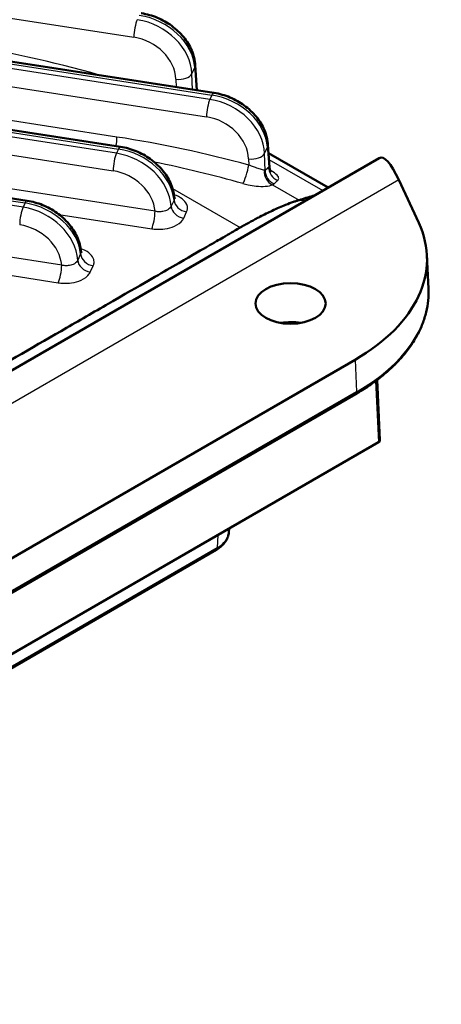
# Model space of a CAD drawing. Units: millimetres. Extents: x 1 to 593, y 1 to 419.
# Drawn here: x 208 to 221, y 29 to 59 of the extents above; entities that cross this region are included whole.
import ezdxf

# ---------------------------------------------------------------- set-up
doc = ezdxf.new("R2010")
doc.units = ezdxf.units.MM
doc.layers.add('Sichtbar (ISO)', color=7, linetype='Continuous', lineweight=50)
doc.layers.add('Sichtbar schmal (ISO)', color=1, linetype='Continuous', lineweight=25)

msp = doc.modelspace()

# ---------------------------------------------------------------- linework, layer by layer
at = {"layer": 'Sichtbar (ISO)'}
for p, q in [((186.872124, 61.110694), (213.7503561, 56.952617)), ((188.924094, 58.7012437), (210.8926181, 55.3027012)), ((213.1828022, 57.7956366), (213.2338956, 57.0325137)), ((193.8738415, 55.8435057), (208.03488, 53.6527854)), ((215.4056585, 55.3597501), (215.4512017, 54.6795235)), ((217.2449895, 54.0535323), (215.4226714, 55.1056482)), ((218.8105222, 54.957393), (190.8900976, 38.8375283)), ((220.018581, 52.9779507), (219.4112439, 54.2896079)), ((220.3168062, 50.9634004), (220.2703786, 51.9743151)), ((202.8118021, 39.9817495), (218.0713136, 48.7918326)), ((218.8300602, 46.3257955), (218.7451799, 48.1739796)), ((202.7355671, 38.8774183), (218.0854165, 47.739658)), ((189.0156942, 29.0771752), (218.7859461, 46.2650382)), ((218.8252448, 46.2877273), (218.7859461, 46.2650382)), ((214.2090342, 43.5074837), (214.21671, 43.6269885)), ((213.8259926, 42.978969), (192.7895659, 30.8335824))]:
    msp.add_line(p, q, dxfattribs=at)
for centre, major_axis, ratio, start_param, end_param in [((219.5208342, 51.9033902), (0.6746862, -3.0679682), 0.1949517928, 2.4179482367, 3.2033464001), ((212.7680128, 51.8536948), (7.5050008, 0.0086617), 0.5773492438, 5.4964544758, 6.543652147), ((216.0984121, 49.3306918), (1.0749618, 0.0159722), 0.5671876532, 1.265526697, 1.8416031016), ((218.6851193, 46.2121969), (0.1297535, 0.1502971), 0.4311402931, 5.5591052538, 5.8558697968)]:
    msp.add_ellipse(centre, major_axis=major_axis, ratio=ratio, start_param=start_param, end_param=end_param, dxfattribs=at)
msp.add_ellipse((216.0984121, 50.5105154), major_axis=(-1.075, 0), ratio=0.5773502692, dxfattribs=at)
for points, knots in [([(213.1828022, 57.7956366), (213.1724471, 57.9502982), (213.1343602, 58.1031712), (213.011402, 58.3956025), (212.9255933, 58.5349562), (212.7176644, 58.78858), (212.5955132, 58.9029221), (212.3253678, 59.1004513), (212.1773595, 59.1836398), (211.8663437, 59.3135919), (211.7033408, 59.3603545), (211.534831, 59.3873592), (211.5311658, 59.3879364), (211.5274998, 59.3885035)], [-1.5271630955, -1.5271630955, -1.5271630955, -1.5271630955, -1.2285197867, -1.2285197867, -0.9230871676, -0.9230871676, -0.6176545485, -0.6176545485, -0.3122219294, -0.3122219294, -0.0067893103, -0.0067893103, 0, 0, 0, 0]), ([(215.4056585, 55.3597501), (215.3953034, 55.5144116), (215.3572165, 55.6672847), (215.2342583, 55.959716), (215.1484496, 56.0990697), (214.9405208, 56.3526935), (214.8183695, 56.4670356), (214.5482241, 56.6645648), (214.4002158, 56.7477533), (214.0892, 56.8777054), (213.9261971, 56.924468), (213.7576873, 56.9514727), (213.7540221, 56.9520499), (213.7503561, 56.952617)], [-1.5271630955, -1.5271630955, -1.5271630955, -1.5271630955, -1.2285197867, -1.2285197867, -0.9230871676, -0.9230871676, -0.6176545485, -0.6176545485, -0.3122219294, -0.3122219294, -0.0067893103, -0.0067893103, 0, 0, 0, 0]), ([(212.545129, 53.7445796), (212.5305689, 53.899952), (212.4882647, 54.0528738), (212.3584973, 54.3413746), (212.2710528, 54.4771042), (212.0615704, 54.7238104), (211.9395022, 54.8348467), (211.6707903, 55.0263967), (211.5241346, 55.1069105), (211.2166449, 55.2324111), (211.0558151, 55.2773974), (210.8930813, 55.3026295), (210.8928497, 55.3026654), (210.8926181, 55.3027012)], [-1.5047814382, -1.5047814382, -1.5047814382, -1.5047814382, -1.204254115, -1.204254115, -0.9032978274, -0.9032978274, -0.6023415398, -0.6023415398, -0.3013852522, -0.3013852522, -0.0004289645, -0.0004289645, 0, 0, 0, 0]), ([(215.4512017, 54.6795235), (215.4538155, 54.6404848), (215.4632861, 54.6087371), (215.4814009, 54.5651745), (215.4899836, 54.5517257), (215.5012361, 54.5357819), (215.504365, 54.532582), (215.5048091, 54.5321168), (215.5048249, 54.5321), (215.5048247, 54.5320995)], [0.051621639203, 0.051621639203, 0.051621639203, 0.051621639203, 0.072338596863, 0.072338596863, 0.091818528676, 0.091818528676, 0.110106802596, 0.110106802596, 0.11153059699, 0.11153059699, 0.11153059699, 0.11153059699]), ([(209.6873909, 52.0946637), (209.6728309, 52.2500362), (209.6305267, 52.402958), (209.5007592, 52.6914588), (209.4133148, 52.8271883), (209.2038323, 53.0738946), (209.0817642, 53.1849309), (208.8130523, 53.3764808), (208.6663966, 53.4569947), (208.3589068, 53.5824953), (208.198077, 53.6274815), (208.0353433, 53.6527137), (208.0351117, 53.6527495), (208.03488, 53.6527854)], [-1.5047814382, -1.5047814382, -1.5047814382, -1.5047814382, -1.204254115, -1.204254115, -0.9032978274, -0.9032978274, -0.6023415398, -0.6023415398, -0.3013852522, -0.3013852522, -0.0004289645, -0.0004289645, 0, 0, 0, 0]), ([(212.545129, 53.7445796), (212.5469024, 53.7256549), (212.5531086, 53.7101255), (212.5579699, 53.7012275), (212.558808, 53.7000671), (212.5587885, 53.7000767)], [0.050431678659, 0.050431678659, 0.050431678659, 0.050431678659, 0.090553946284, 0.090553946284, 0.106691739825, 0.106691739825, 0.106691739825, 0.106691739825]), ([(214.554789, 52.8305956), (214.5797835, 52.8446568), (214.6045934, 52.858686), (214.6716244, 52.8966212), (214.7137684, 52.9205), (214.8426629, 52.992931), (214.9300391, 53.0410309), (215.0646332, 53.1126034), (215.1139441, 53.1383179), (215.2919357, 53.2297095), (215.4148867, 53.2904138), (215.6781935, 53.4148329), (215.8164942, 53.4758003), (216.0304871, 53.560184), (216.111554, 53.5895836), (216.2201463, 53.62684), (216.2517878, 53.6374412), (216.29635, 53.6522776), (216.3101061, 53.656845), (216.3355934, 53.6653282), (216.34739, 53.6692634), (216.3589923, 53.6731613)], [-0.5898692871, -0.5898692871, -0.5898692871, -0.5898692871, -0.56910779369, -0.56910779369, -0.53323752243, -0.53323752243, -0.45787067547, -0.45787067547, -0.41397267672, -0.41397267672, -0.29723484124, -0.29723484124, -0.15696260547, -0.15696260547, -0.0687989178, -0.0687989178, -0.03172767839, -0.03172767839, -0.01488052018, -0.01488052018, -0.000001, -0.000001, -0.000001, -0.000001]), ([(216.3589923, 53.6731613), (216.495925, 53.7155111), (216.638283, 53.7575415), (216.7958396, 53.8010082), (216.8070984, 53.8040971), (216.818199, 53.8071269)], [0.000001, 0.000001, 0.000001, 0.000001, 0.16971521708, 0.16971521708, 0.18295849902, 0.18295849902, 0.18295849902, 0.18295849902]), ([(192.6344788, 40.1748986), (192.657892, 40.1887713), (192.6813966, 40.2025326), (192.766496, 40.2519675), (192.8161842, 40.2802385), (192.9817361, 40.3750661), (193.064942, 40.4229587), (193.3049597, 40.5615024), (193.3830975, 40.6069605), (193.8946158, 40.9025097), (194.1991541, 41.0783944), (195.1895234, 41.6501566), (195.5388869, 41.8517671), (197.2012114, 42.8115008), (197.657883, 43.0751624), (199.9412488, 44.3934644), (201.7679414, 45.4481057), (205.4213264, 47.5573885), (207.2480188, 48.61203), (209.5313848, 49.9303319), (209.9880601, 50.1939913), (211.6503671, 51.1537345), (211.9995672, 51.3554399), (212.9898884, 51.9272299), (213.2945297, 52.1030552), (213.8064358, 52.3983804), (213.8851717, 52.4434933), (214.1251363, 52.5820676), (214.2080887, 52.6301065), (214.372335, 52.725688), (214.4213017, 52.7543755), (214.5069255, 52.8035076), (214.5307608, 52.817078), (214.554789, 52.8305956)], [-1.1062618981, -1.1062618981, -1.1062618981, -1.1062618981, -1.0861324879, -1.0861324879, -1.0338133623, -1.0338133623, -0.9759588579, -0.9759588579, -0.8735782662, -0.8735782662, -0.7922876311, -0.7922876311, -0.709646095, -0.709646095, -0.6783431273, -0.6783431273, -0.5531313323, -0.5531313323, -0.4279195372, -0.4279195372, -0.3966165695, -0.3966165695, -0.3139750715, -0.3139750715, -0.2326844879, -0.2326844879, -0.1303039592, -0.1303039592, -0.0724494904, -0.0724494904, -0.0201303977, -0.0201303977, -0.000001, -0.000001, -0.000001, -0.000001]), ([(209.6873909, 52.0946637), (209.6891644, 52.0757391), (209.6953705, 52.0602097), (209.7002319, 52.0513117), (209.7010699, 52.0501513), (209.7010505, 52.0501609)], [0.050431678659, 0.050431678659, 0.050431678659, 0.050431678659, 0.090553946284, 0.090553946284, 0.106691739825, 0.106691739825, 0.106691739825, 0.106691739825]), ([(218.0854165, 47.739658), (218.2293653, 47.8227669), (218.3676609, 47.909241), (218.6320444, 48.0884353), (218.7581325, 48.1811552), (218.9972627, 48.3723301), (219.1103051, 48.470785), (219.3225639, 48.6728923), (219.4217807, 48.7765451), (219.6056612, 48.9884789), (219.690325, 49.0967606), (219.8444191, 49.3173362), (219.9138491, 49.4296311), (220.0368444, 49.6575451), (220.0904086, 49.7731652), (220.1811094, 50.0069394), (220.218244, 50.1250938), (220.2756333, 50.3630221), (220.295886, 50.482795), (220.3192311, 50.7229306), (220.3223224, 50.843291), (220.3168062, 50.9634004)], [-1.89703282713, -1.89703282713, -1.89703282713, -1.89703282713, -1.81577553458, -1.81577553458, -1.73451824204, -1.73451824204, -1.65326094949, -1.65326094949, -1.57200365695, -1.57200365695, -1.4907463644, -1.4907463644, -1.40948907186, -1.40948907186, -1.32823177931, -1.32823177931, -1.24697448677, -1.24697448677, -1.16571719422, -1.16571719422, -1.08445990168, -1.08445990168, -1.08445990168, -1.08445990168]), ([(214.2090342, 43.5074837), (214.2062547, 43.4642105), (214.1978287, 43.4213079), (214.1707392, 43.3385268), (214.1521125, 43.2986533), (214.1063304, 43.2230657), (214.0791894, 43.1873307), (214.0178199, 43.120269), (213.9835876, 43.0889276), (213.9090961, 43.0306462), (213.8688308, 43.0037016), (213.8259926, 42.978969)], [5.534853527, 5.534853527, 5.534853527, 5.534853527, 5.68451988304, 5.68451988304, 5.83418623907, 5.83418623907, 5.98385259511, 5.98385259511, 6.13351895114, 6.13351895114, 6.28318530718, 6.28318530718, 6.28318530718, 6.28318530718])]:
    msp.add_open_spline(points, degree=3, knots=knots, dxfattribs=at)
at = {"layer": 'Sichtbar schmal (ISO)'}
for p, q in [((189.5046734, 62.0261099), (211.3023112, 58.6540036)), ((213.6285965, 56.7533284), (186.7503645, 60.9114054)), ((186.8109712, 61.0419948), (213.6892033, 56.8839179)), ((186.6469354, 60.3761941), (213.5251675, 56.2181171)), ((210.7861897, 55.6013235), (185.3337293, 59.5388329)), ((210.7708585, 55.1034126), (188.8023345, 58.5019551)), ((188.8629412, 58.6325445), (210.8314653, 55.234002)), ((188.6989054, 57.9667438), (210.6674294, 54.5682013)), ((213.0799116, 57.529983), (213.1696983, 57.7234464)), ((213.0972663, 57.0536504), (213.0799116, 57.529983)), ((213.1696983, 57.7234464), (213.2157706, 57.0353177)), ((212.5904799, 57.3668391), (212.5990827, 57.1307196)), ((211.9527261, 53.3288503), (187.3856993, 57.1293826)), ((213.6892033, 56.8839179), (213.6285965, 56.7533284)), ((193.8126887, 55.7748065), (207.9737273, 53.5840862)), ((207.9131205, 53.4534968), (193.7520819, 55.644217)), ((210.8314653, 55.234002), (210.7708585, 55.1034126)), ((215.3027679, 55.0940965), (215.3925546, 55.2875599)), ((215.3925546, 55.2875599), (215.4330677, 54.6824627)), ((214.8133363, 54.9309526), (214.8201999, 54.7425666)), ((215.3214319, 54.5818281), (215.3027679, 55.0940965)), ((215.4353503, 54.9162776), (217.0873293, 53.9625071)), ((209.0949881, 51.6789345), (192.3354468, 54.2716445)), ((219.4112439, 54.2896079), (193.2893759, 39.2081404)), ((212.4891796, 54.0231758), (214.554789, 52.8305956)), ((215.5489034, 54.1408663), (216.3589923, 53.6731613)), ((212.5319076, 53.6745351), (212.4429187, 53.4827907)), ((207.9737273, 53.5840862), (207.9131205, 53.4534968)), ((212.8283476, 53.1193519), (212.9173364, 53.3110963)), ((209.012292, 53.2325252), (211.849297, 52.793639)), ((209.6741696, 52.0246192), (209.5851807, 51.8328748)), ((206.154554, 51.5826094), (208.991559, 51.1437232)), ((209.9706095, 51.4694361), (210.0595984, 51.6611805)), ((215.9549829, 49.895413), (216.0297366, 49.938572)), ((218.0713136, 48.7918326), (218.1164826, 47.8083246)), ((218.6998269, 48.1401962), (218.7859461, 46.2650382)), ((218.1164826, 47.8083246), (202.7666331, 38.9460849)), ((213.8750158, 43.4297112), (213.8569133, 43.0413097)), ((213.8569133, 43.0413097), (192.8204865, 30.8959231))]:
    msp.add_line(p, q, dxfattribs=at)
for centre, major_axis, ratio, start_param, end_param in [((211.4057402, 58.8626163), (-0.0611528, -0.3952978), 0.2113248654, 3.773506966, 5.3006700615), ((211.3904849, 57.7274751), (-1.5720516, 0.7691558), 0.8080030862, 3.5526759074, 5.0798390029), ((211.4816024, 57.9238061), (1.6000742, -0.7089727), 0.769133808, 0.3811074717, 1.9082705672), ((206.3242349, 51.7271114), (15.2120226, -3.1414837), 0.4210508276, 1.3972789218, 1.6894818841), ((211.2870558, 57.5188624), (1.208725, -0.6016172), 0.8136777089, 0.4167362315, 1.943899327), ((212.693909, 57.5754518), (0.3997348, 0.0145639), 0.5326748659, 4.4313124685, 6.0002061432), ((212.7836957, 57.7689152), (0.3991065, 0.0267214), 0.6014125575, 5.982916858, 6.2831853072), ((213.6892033, 56.5573192), (0.0611528, 0.3952978), 0.2113248654, 0, 0.6319143124), ((213.6285965, 56.4267298), (-0.0611528, -0.3952978), 0.2113248654, 3.773506966, 5.3006700615), ((213.6133412, 55.2915886), (-1.5720516, 0.7691558), 0.8080030862, 3.5526759074, 5.0798390029), ((213.7044587, 55.4879196), (1.6000742, -0.7089727), 0.769133808, 0.3811074717, 1.9082705672), ((213.5099121, 55.0829759), (1.208725, -0.6016172), 0.8136777089, 0.4167362315, 1.943899327), ((210.6827606, 55.3927109), (0.0611528, 0.3952978), 0.2113248654, 4.5697352291, 5.3006700615), ((211.2739823, 48.8693734), (15.2120226, -3.1414837), 0.4210508276, 1.4231475417, 1.6894818841), ((210.8314653, 54.9074034), (0.0611528, 0.3952978), 0.2113248654, 0, 0.6319143124), ((210.8467207, 53.8380038), (1.6000742, -0.7089727), 0.769133808, 0.4072984054, 1.9082705672), ((215.006552, 55.3330287), (0.3991065, 0.0267214), 0.6014125575, 5.982916858, 6.2831853072), ((210.7708585, 54.776814), (-0.0611528, -0.3952978), 0.2113248654, 3.773506966, 5.3006700615), ((210.7556031, 53.6416728), (-1.5720516, 0.7691558), 0.8080030862, 3.5788668411, 5.0798390029), ((211.1705532, 48.6607607), (14.9275428, -3.2817329), 0.4054474771, 1.4259163552, 1.6089771083), ((214.9167653, 55.1395653), (0.3997348, 0.0145639), 0.5326748659, 4.4313124685, 6.0002061432), ((210.652174, 53.4330601), (1.208725, -0.6016172), 0.8136777089, 0.4584692306, 1.943899327), ((214.7167708, 54.533954), (0.1052238, 0.3859118), 0.1367796107, 3.5628193908, 5.3203355108), ((215.6576891, 54.5051494), (-0.1621852, 0.3656446), 0.8932972336, 0.9855754939, 2.3777984907), ((215.7074344, 54.5363593), (-0.2715473, 0.293704), 0.9365565386, 0.7398390092, 2.0738182001), ((213.033882, 26.5869146), (4.4784782, 28.9175925), 0.2394658391, 0.2788822368, 0.2930013047), ((215.8190703, 54.636994), (-0.2639548, 0.3005459), 0.9398298712, 0.7638122498, 2.091374132), ((213.4198846, 26.5414458), (-4.3026269, -28.5612738), 0.2347255861, 3.42119045, 3.4353095178), ((207.9737273, 53.2574876), (0.0611528, 0.3952978), 0.2113248654, 0, 0.6319143124), ((212.9173364, 53.637695), (-0.3628291, 0.1683896), 0.7886751346, 0.4207035759, 1.9216757377), ((207.9131205, 53.1268981), (-0.0611528, -0.3952978), 0.2113248654, 3.773506966, 5.3006700615), ((207.8978651, 51.991757), (-1.5720516, 0.7691558), 0.8080030862, 3.5788668411, 5.0798390029), ((207.9889826, 52.188088), (1.6000742, -0.7089727), 0.769133808, 0.4072984054, 1.9082705672), ((211.849297, 53.1202376), (0.0611528, 0.3952978), 0.2113248654, 3.773506966, 5.3006700615), ((212.8283476, 53.4459506), (-0.3628291, 0.1683896), 0.7886751346, 0.4207035759, 1.9216757377), ((207.794436, 51.7831443), (1.208725, -0.6016172), 0.8136777089, 0.4584692306, 1.943899327), ((209.9706095, 51.7960347), (-0.3628291, 0.1683896), 0.7886751346, 0.4207035759, 1.9216757377), ((210.0595984, 51.9877791), (-0.3628291, 0.1683896), 0.7886751346, 0.4207035759, 1.9216757377), ((208.991559, 51.4703218), (0.0611528, 0.3952978), 0.2113248654, 3.773506966, 5.3006700615), ((212.8178683, 50.7681404), (7.5011595, 0.1241271), 0.5684643645, 5.4872988615, 6.2998717869), ((218.0104165, 47.8695618), (0.075, -0.1299038), 0.5773502692, 0, 0.7853981634), ((213.0048199, 43.533266), (1.205042, 0), 0.5773502692, 5.4977871438, 6.246118924), ((213.7509926, 43.1088728), (0.075, -0.1299038), 0.5773502692, 0, 0.7330382858)]:
    msp.add_ellipse(centre, major_axis=major_axis, ratio=ratio, start_param=start_param, end_param=end_param, dxfattribs=at)
for points, knots in [([(215.2958257, 54.5863552), (215.267524, 54.593112), (215.2255858, 54.6047842), (215.1305987, 54.6327546), (215.080394, 54.6480679), (214.9857569, 54.6792904), (214.9427056, 54.6942654), (214.8730229, 54.7207346), (214.8462949, 54.731428), (214.8201999, 54.7425666)], [-0.23310888458, -0.23310888458, -0.23310888458, -0.23310888458, -0.15247066651, -0.15247066651, -0.08470592584, -0.08470592584, -0.03257920225, -0.03257920225, 0, 0, 0, 0]), ([(215.3214319, 54.5818281), (215.3181335, 54.5820812), (215.3143358, 54.5825913), (215.3057854, 54.5841067), (215.3010327, 54.5851121), (215.2958257, 54.5863552)], [-0.02967191041, -0.02967191041, -0.02967191041, -0.02967191041, -0.014835955205, -0.014835955205, 0, 0, 0, 0]), ([(215.4511935, 54.6795278), (215.4512472, 54.6787686), (215.4505377, 54.6784045), (215.4463291, 54.67845), (215.4409088, 54.6798457), (215.4330677, 54.6824627)], [-0.051621639203, -0.051621639203, -0.051621639203, -0.051621639203, -0.033845975262, -0.033845975262, 0, 0, 0, 0]), ([(215.7053117, 54.272297), (215.7193168, 54.2849811), (215.728557, 54.2993034), (215.739034, 54.3405598), (215.7320369, 54.3699341), (215.6823632, 54.4444988), (215.6290713, 54.4919114), (215.5290414, 54.556211), (215.5012774, 54.5725088), (215.4715599, 54.5886179)], [0, 0, 0, 0, 0.03384597526, 0.03384597526, 0.08799953568, 0.08799953568, 0.15839916423, 0.15839916423, 0.1822806816, 0.1822806816, 0.1822806816, 0.1822806816]), ([(214.6423275, 54.1758906), (214.693268, 54.161491), (214.7452769, 54.1489133), (214.8804432, 54.1211559), (214.9635307, 54.1089584), (215.1452104, 54.0917339), (215.2408449, 54.089925), (215.4200723, 54.1010613), (215.4979223, 54.1167813), (215.5489034, 54.1408663)], [0, 0, 0, 0, 0.03257920225, 0.03257920225, 0.08470592584, 0.08470592584, 0.15247066651, 0.15247066651, 0.23310888458, 0.23310888458, 0.23310888458, 0.23310888458]), ([(215.5489034, 54.1408663), (215.5588378, 54.1453509), (215.5678712, 54.15019), (215.5840467, 54.1605595), (215.5911887, 54.1660899), (215.5973433, 54.171955)], [0, 0, 0, 0, 0.014835955205, 0.014835955205, 0.02967191041, 0.02967191041, 0.02967191041, 0.02967191041]), ([(212.5451203, 53.7445783), (212.5459759, 53.7354709), (212.5458586, 53.7263688), (212.5429857, 53.7027892), (212.5386745, 53.6884286), (212.5319076, 53.6745351)], [-0.050431678659, -0.050431678659, -0.050431678659, -0.050431678659, -0.03111616223, -0.03111616223, 0, 0, 0, 0]), ([(212.9173364, 53.3110963), (212.9307589, 53.3400176), (212.9392891, 53.3696969), (212.9483136, 53.4473772), (212.9408513, 53.4956717), (212.8945503, 53.6025718), (212.846873, 53.6598558), (212.7148886, 53.7599416), (212.6298261, 53.8022777), (212.5337562, 53.8331904)], [0, 0, 0, 0, 0.03111616223, 0.03111616223, 0.0809020218, 0.0809020218, 0.14562363924, 0.14562363924, 0.21162046226, 0.21162046226, 0.21162046226, 0.21162046226]), ([(212.4429187, 53.4827907), (212.4387214, 53.4733143), (212.4335547, 53.4640244), (212.4010548, 53.4158628), (212.3568596, 53.3816115), (212.257742, 53.3379968), (212.2077816, 53.3247002), (212.114397, 53.3136028), (212.0721614, 53.3129186), (212.0041315, 53.3189963), (211.9781163, 53.3230561), (211.9527261, 53.3288503)], [-0.25104014094, -0.25104014094, -0.25104014094, -0.25104014094, -0.2314634554, -0.2314634554, -0.14670219004, -0.14670219004, -0.08150121669, -0.08150121669, -0.0313466218, -0.0313466218, 0, 0, 0, 0]), ([(211.849297, 52.793639), (211.8997612, 52.7858322), (211.9515478, 52.7808704), (212.0870938, 52.7756429), (212.1713656, 52.7800197), (212.3578157, 52.8071283), (212.4576597, 52.8350309), (212.6558522, 52.9229658), (212.7443176, 52.9901792), (212.8095252, 53.0832591), (212.8199029, 53.1011561), (212.8283476, 53.1193519)], [0, 0, 0, 0, 0.0313466218, 0.0313466218, 0.08150121669, 0.08150121669, 0.14670219004, 0.14670219004, 0.2314634554, 0.2314634554, 0.25104014094, 0.25104014094, 0.25104014094, 0.25104014094]), ([(209.6873823, 52.0946624), (209.6882378, 52.085555), (209.6881205, 52.0764529), (209.6852476, 52.0528734), (209.6809365, 52.0385128), (209.6741696, 52.0246192)], [-0.050431678659, -0.050431678659, -0.050431678659, -0.050431678659, -0.03111616223, -0.03111616223, 0, 0, 0, 0]), ([(210.0595984, 51.6611805), (210.0730208, 51.6901018), (210.0815511, 51.7197811), (210.0905755, 51.7974614), (210.0831132, 51.8457559), (210.0368123, 51.952656), (209.989135, 52.0099399), (209.8571506, 52.1100258), (209.772088, 52.1523619), (209.6760181, 52.1832746)], [0, 0, 0, 0, 0.03111616223, 0.03111616223, 0.0809020218, 0.0809020218, 0.14562363924, 0.14562363924, 0.21162046226, 0.21162046226, 0.21162046226, 0.21162046226]), ([(209.5851807, 51.8328748), (209.5809833, 51.8233985), (209.5758166, 51.8141086), (209.5433167, 51.7659469), (209.4991216, 51.7316956), (209.4000039, 51.688081), (209.3500435, 51.6747844), (209.256659, 51.663687), (209.2144234, 51.6630028), (209.1463935, 51.6690805), (209.1203782, 51.6731403), (209.0949881, 51.6789345)], [-0.25104014094, -0.25104014094, -0.25104014094, -0.25104014094, -0.2314634554, -0.2314634554, -0.14670219004, -0.14670219004, -0.08150121669, -0.08150121669, -0.0313466218, -0.0313466218, 0, 0, 0, 0]), ([(208.991559, 51.1437232), (209.0420232, 51.1359163), (209.0938098, 51.1309546), (209.2293558, 51.125727), (209.3136275, 51.1301039), (209.5000776, 51.1572125), (209.5999216, 51.1851151), (209.7981142, 51.27305), (209.8865796, 51.3402634), (209.9517872, 51.4333433), (209.9621648, 51.4512403), (209.9706095, 51.4694361)], [0, 0, 0, 0, 0.0313466218, 0.0313466218, 0.08150121669, 0.08150121669, 0.14670219004, 0.14670219004, 0.2314634554, 0.2314634554, 0.25104014094, 0.25104014094, 0.25104014094, 0.25104014094])]:
    msp.add_open_spline(points, degree=3, knots=knots, dxfattribs=at)
msp.add_open_spline([(216.3589923, 53.6731613), (216.433788, 53.6726533), (216.5085771, 53.6721323), (216.5833568, 53.6715992)], degree=3, dxfattribs=at)

doc.saveas('drawing.dxf')
